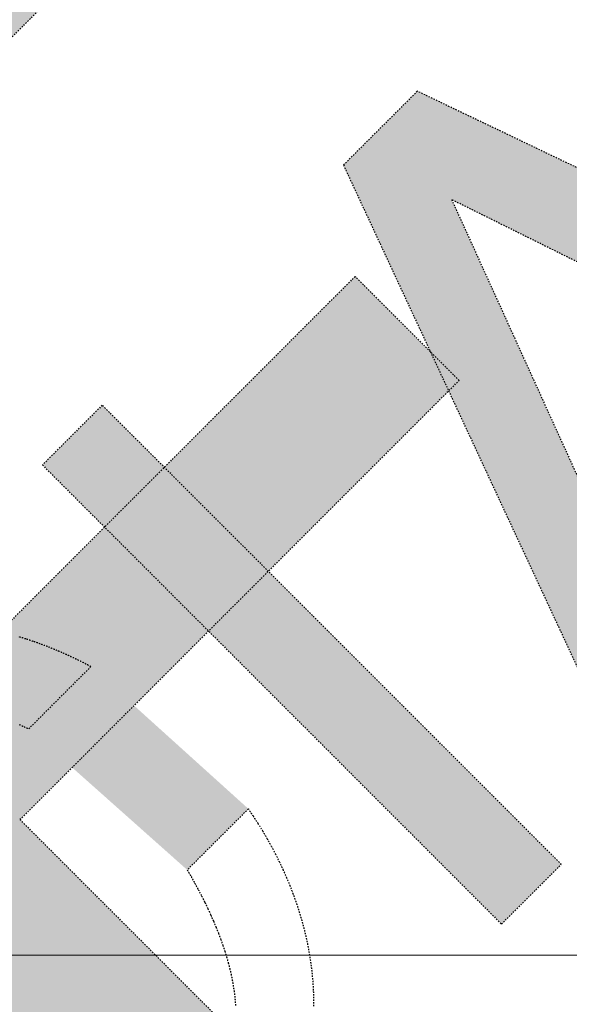
# Model space of a CAD drawing. Extents: x -852 to 98, y -784 to -238.
# Drawn here: x -589 to -548, y -525 to -452 of the extents above; entities that cross this region are included whole.
import ezdxf

# ---------------------------------------------------------------- set-up
doc = ezdxf.new("R2010")
doc.units = 0
doc.header["$MEASUREMENT"] = 0
doc.linetypes.add('DOT', pattern=[0.1, 0, -0.1])
for name, color, linetype in [('draft', 7, 'Continuous'), ('electrician', 7, 'Continuous'), ('lamps', 7, 'Continuous'), ('revealed positions', 94, 'Continuous')]:
    doc.layers.add(name, color=color, linetype=linetype)
doc.layers.get('draft').off()
doc.layers.get('electrician').off()

# ---------------------------------------------------------------- blocks, each defined once
blk = doc.blocks.new('ELECTRICIAN')
at = {"layer": 'revealed positions', "lineweight": 0}
h = blk.add_hatch(dxfattribs=at)
h.set_pattern_fill('DOTS', color=14, scale=48, style=0)
h.set_pattern_definition([(0, (0, 0), (1.4976, 3), [0, -3])])
h.paths.add_polyline_path([(-108.745, -147.29), (-112.565, -143.47), (-132.586, -163.49), (-144.307, -151.769), (-125.82, -133.282), (-129.629, -129.473), (-148.096, -147.94), (-158.909, -137.127), (-139.679, -117.897), (-143.424, -114.152), (-167.071, -137.8), (-133.163, -171.708)])
h.paths.add_polyline_path([(-137.171, -108.003), (-132.676, -103.508), (-102.617, -133.567), (-85.823, -116.773), (-82.025, -120.571), (-103.314, -141.86)])
h.paths.add_polyline_path([(-52.516, -91.062), (-56.337, -87.241), (-76.357, -107.262), (-88.079, -95.54), (-69.592, -77.053), (-73.401, -73.244), (-91.868, -91.711), (-102.68, -80.899), (-83.45, -61.669), (-87.195, -57.924), (-110.843, -81.571), (-76.934, -115.48)])
edge = h.paths.add_edge_path()
edge.add_line((-47.516, -36.721), (-42.922, -32.128))
edge.add_line((-31.292, -42.628), (-35.806, -47.142))
h.paths.add_polyline_path([(-46.592, -17.146), (-19.814, 9.632), (-16.037, 5.854), (-27.139, -5.248), (3.079, -35.467), (-1.294, -39.84), (-31.432, -9.702), (-42.734, -21.004)])
edge = h.paths.add_edge_path()
edge.add_line((45.706, 9.197), (46.753, 8.15))
edge.add_line((46.753, 8.15), (41.466, 2.863))
edge.add_line((20.376, 10.974), (9.181, -0.221))
edge.add_line((9.181, -0.221), (23.753, -14.792))
edge.add_line((23.753, -14.792), (19.273, -19.273))
edge.add_line((19.273, -19.273), (-14.7, 14.7))
edge.add_line((-14.7, 14.7), (0.732, 30.132))
edge = h.paths.add_edge_path()
edge.add_line((5.306, 3.696), (-6.371, 15.373))
edge.add_line((-6.371, 15.373), (4.508, 26.251))
edge.add_line((15.832, 14.221), (5.306, 3.696))
h.paths.add_polyline_path([(56.569, 18.023), (22.663, 51.929), (18.249, 47.515), (52.154, 13.609)])
edge = h.paths.add_edge_path()
edge.add_line((61.569, 72.363), (66.163, 76.957))
edge.add_line((77.793, 66.457), (73.279, 61.943))
h.paths.add_polyline_path([(100.903, 62.358), (66.997, 96.263), (62.583, 91.849), (96.489, 57.943)])
h.paths.add_polyline_path([(106.334, 67.788), (111.001, 72.455), (104.573, 86.206), (117.655, 99.287), (131.227, 92.594), (136.12, 97.488), (90.267, 119.446), (84.813, 113.992)])
h.paths.add_polyline_path([(102.087, 91.02), (112.662, 101.594), (92.801, 111.445)])
h.paths.add_polyline_path([(118.337, 134.281), (145.582, 107.037), (141.168, 102.623), (107.218, 136.573), (112.479, 141.834), (156.994, 131.374), (129.437, 158.931), (133.86, 163.354), (167.896, 129.319), (162.881, 124.304)])
at = {"layer": 'revealed positions', "color": 174, "linetype": 'DOT', "lineweight": 30}
for p, q in [((90.267, 119.446), (84.813, 113.992)), ((136.12, 97.488), (90.267, 119.446)), ((84.813, 113.992), (106.334, 67.788)), ((92.801, 111.445), (102.087, 91.02)), ((112.662, 101.594), (92.801, 111.445)), ((66.997, 96.263), (62.583, 91.849)), ((100.903, 62.358), (66.997, 96.263)), ((62.583, 91.849), (96.489, 57.943)), ((61.569, 72.363), (66.163, 76.957)), ((77.793, 66.457), (73.279, 61.943)), ((96.489, 57.943), (100.903, 62.358))]:
    blk.add_line(p, q, dxfattribs=at)
for points, start_tangent, end_tangent in [([(61.354, 79), (60.822, 79.162)], (-0.231293, 0.073399), (-0.232871, 0.068229)), ([(61.886, 78.824), (61.354, 79)], (-0.231597, 0.079095), (-0.233267, 0.074025)), ([(62.419, 78.636), (61.886, 78.824)], (-0.231865, 0.084756), (-0.233622, 0.079787)), ([(62.953, 78.434), (62.419, 78.636)], (-0.232099, 0.09038), (-0.233936, 0.085512)), ([(63.487, 78.22), (62.953, 78.434)], (-0.232297, 0.095969), (-0.23421, 0.091202)), ([(64.021, 77.993), (63.487, 78.22)], (-0.232459, 0.101523), (-0.234443, 0.096856)), ([(64.556, 77.753), (64.021, 77.993)], (-0.232587, 0.107042), (-0.234635, 0.102474)), ([(65.092, 77.5), (64.556, 77.753)], (-0.232678, 0.112525), (-0.234787, 0.108055)), ([(65.627, 77.235), (65.092, 77.5)], (-0.232734, 0.117974), (-0.2349, 0.1136)), ([(66.163, 76.957), (65.627, 77.235)], (-0.178523, 0.09257), (-0.234972, 0.119108)), ([(60.878, 72.675), (61.223, 72.522)], (0.151407, -0.065272), (0.150327, -0.067722)), ([(61.223, 72.522), (61.569, 72.363)], (0.151509, -0.068255), (0.115236, -0.053025)), ([(78.167, 65.903), (77.793, 66.457)], (-0.160718, 0.243533), (-0.124662, 0.184583)), ([(78.527, 65.345), (78.167, 65.903)], (-0.154502, 0.245438), (-0.159745, 0.242058)), ([(78.873, 64.782), (78.527, 65.345)], (-0.148234, 0.247227), (-0.153566, 0.24395)), ([(79.204, 64.216), (78.873, 64.782)], (-0.141912, 0.2489), (-0.147335, 0.245729)), ([(79.521, 63.646), (79.204, 64.216)], (-0.135538, 0.250457), (-0.141053, 0.247393)), ([(79.823, 63.072), (79.521, 63.646)], (-0.129111, 0.251899), (-0.134719, 0.248944)), ([(80.11, 62.495), (79.823, 63.072)], (-0.122631, 0.253223), (-0.128333, 0.250382)), ([(73.279, 61.943), (73.562, 61.453)], (0.094249, -0.16327), (0.122016, -0.214715)), ([(80.383, 61.916), (80.11, 62.495)], (-0.116098, 0.254432), (-0.121896, 0.251706)), ([(80.64, 61.334), (80.383, 61.916)], (-0.109513, 0.255524), (-0.115407, 0.252916)), ([(73.562, 61.453), (73.833, 60.968)], (0.119867, -0.210934), (0.116919, -0.212582)), ([(80.883, 60.749), (80.64, 61.334)], (-0.102874, 0.256499), (-0.108866, 0.254014)), ([(73.833, 60.968), (74.093, 60.488)], (0.114853, -0.208827), (0.111819, -0.210468)), ([(74.093, 60.488), (74.341, 60.012)], (0.109839, -0.206741), (0.106715, -0.20837)), ([(81.11, 60.162), (80.883, 60.749)], (-0.096183, 0.257357), (-0.102273, 0.254998)), ([(74.341, 60.012), (74.577, 59.542)], (0.104823, -0.204676), (0.101609, -0.20629)), ([(81.322, 59.574), (81.11, 60.162)], (-0.08944, 0.258098), (-0.095628, 0.25587)), ([(74.577, 59.542), (74.802, 59.076)], (0.099807, -0.202631), (0.096499, -0.204227)), ([(74.802, 59.076), (75.015, 58.615)], (0.09479, -0.200609), (0.091387, -0.202181)), ([(81.519, 58.984), (81.322, 59.574)], (-0.082644, 0.258722), (-0.088931, 0.256629)), ([(81.7, 58.392), (81.519, 58.984)], (-0.075795, 0.259229), (-0.082182, 0.257275)), ([(75.015, 58.615), (75.217, 58.158)], (0.089771, -0.198607), (0.086271, -0.200152)), ([(81.865, 57.8), (81.7, 58.392)], (-0.068895, 0.259618), (-0.075381, 0.25781)), ([(75.217, 58.158), (75.407, 57.706)], (0.084752, -0.196627), (0.081153, -0.19814)), ([(75.407, 57.706), (75.585, 57.259)], (0.079731, -0.194669), (0.076031, -0.196143)), ([(82.014, 57.206), (81.865, 57.8)], (-0.061942, 0.259889), (-0.068527, 0.258231)), ([(75.585, 57.259), (75.752, 56.816)], (0.074709, -0.192733), (0.070907, -0.194163)), ([(75.752, 56.816), (75.907, 56.377)], (0.069686, -0.190819), (0.065781, -0.1922)), ([(82.148, 56.613), (82.014, 57.206)], (-0.054937, 0.260043), (-0.061621, 0.258541)), ([(75.907, 56.377), (76.051, 55.943)], (0.064661, -0.188927), (0.060652, -0.190252)), ([(82.265, 56.018), (82.148, 56.613)], (-0.047881, 0.260079), (-0.054662, 0.258739)), ([(82.366, 55.424), (82.265, 56.018)], (-0.040773, 0.259997), (-0.04765, 0.258825)), ([(76.051, 55.943), (76.183, 55.513)], (0.059634, -0.187058), (0.055521, -0.188319)), ([(76.183, 55.513), (76.303, 55.088)], (0.054605, -0.185211), (0.050389, -0.186402)), ([(82.451, 54.83), (82.366, 55.424)], (-0.033614, 0.259797), (-0.040585, 0.258799)), ([(76.303, 55.088), (76.412, 54.666)], (0.049574, -0.183387), (0.045255, -0.184501)), ([(76.412, 54.666), (76.509, 54.249)], (0.04454, -0.181587), (0.040119, -0.182614)), ([(82.52, 54.237), (82.451, 54.83)], (-0.026403, 0.259478), (-0.033467, 0.258662)), ([(76.509, 54.249), (76.594, 53.836)], (0.039503, -0.179809), (0.034983, -0.180743)), ([(76.594, 53.836), (76.668, 53.428)], (0.034463, -0.178055), (0.029847, -0.178887)), ([(82.572, 53.645), (82.52, 54.237)], (-0.019142, 0.259041), (-0.026295, 0.258413)), ([(76.668, 53.428), (76.73, 53.023)], (0.029419, -0.176324), (0.02471, -0.177045)), ([(82.608, 53.053), (82.572, 53.645)], (-0.011831, 0.258486), (-0.019069, 0.258053)), ([(76.73, 53.023), (76.78, 52.622)], (0.024371, -0.174616), (0.019574, -0.175219)), ([(76.78, 52.622), (76.819, 52.226)], (0.019319, -0.172932), (0.014439, -0.173408)), ([(82.626, 52.463), (82.608, 53.053)], (-0.004469, 0.257812), (-0.011789, 0.257581)), ([(82.628, 51.874), (82.626, 52.463)], (0.002942, 0.25702), (-0.004455, 0.256998)), ([(76.819, 52.226), (76.846, 51.833)], (0.014261, -0.171271), (0.009305, -0.171612))]:
    blk.add_spline(points, degree=2, dxfattribs=dict(at, start_tangent=start_tangent, end_tangent=end_tangent))
blk = doc.blocks.new('DRAFT')
at = {"layer": 'lamps', "linetype": 'Continuous', "lineweight": 0}
h = blk.add_hatch(dxfattribs=at)
h.set_pattern_fill('DOTS', color=14, scale=24, style=0)
h.set_pattern_definition([(0, (0, 0), (0.7488, 1.5), [0, -1.5])])
edge = h.paths.add_edge_path()
edge.add_line((-97.323, -152.279), (-128.3, -183.256))
edge.add_line((-128.3, -183.256), (-196.372, -115.184))
edge.add_line((-196.372, -115.184), (-169.941, -88.752))
edge = h.paths.add_edge_path()
edge.add_line((-108.225, -147.453), (-127.311, -166.539))
edge.add_line((-127.311, -166.539), (-179.699, -114.151))
edge.add_line((-179.699, -114.151), (-163.071, -97.522))
edge = h.paths.add_edge_path()
edge.add_line((-7.799, -58.682), (-5.705, -60.776))
edge.add_line((-5.705, -60.776), (-16.279, -71.351))
edge.add_line((-58.459, -55.128), (-80.848, -77.517))
edge.add_line((-80.848, -77.517), (-51.704, -106.661))
edge.add_line((-51.704, -106.661), (-60.665, -115.621))
edge.add_line((-60.665, -115.621), (-128.61, -47.677))
edge.add_line((-128.61, -47.677), (-97.746, -16.813))
edge = h.paths.add_edge_path()
edge.add_line((-88.598, -69.685), (-111.952, -46.331))
edge.add_line((-111.952, -46.331), (-90.194, -24.573))
edge.add_line((-67.547, -48.634), (-88.598, -69.685))
h.paths.add_polyline_path([(8.493, -46.464), (17.827, -37.129), (4.972, -9.628), (31.135, 16.534), (58.279, 3.149), (68.066, 12.936), (-23.641, 56.853), (-34.549, 45.945)])
h.paths.add_polyline_path([(0, 0), (21.149, 21.149), (-18.573, 40.851)])
h.paths.add_polyline_path([(90.344, 35.388), (59.297, 66.435), (91.726, 98.865), (84.047, 106.543), (51.664, 74.159), (30.152, 95.671), (67.064, 132.583), (59.49, 140.156), (13.745, 94.411), (81.556, 26.6)])
h.paths.add_polyline_path([(72.886, 153.913), (126.441, 207.469), (133.997, 199.913), (111.791, 177.708), (172.228, 117.271), (163.481, 108.525), (103.206, 168.8), (80.603, 146.196)])
at = {"layer": 'lamps', "color": 174, "linetype": 'DOT', "lineweight": 30}
for p, q in [((30.152, 95.671), (67.064, 132.583)), ((84.047, 106.543), (51.664, 74.159)), ((91.726, 98.865), (84.047, 106.543)), ((59.297, 66.435), (91.726, 98.865)), ((90.344, 35.388), (59.297, 66.435))]:
    blk.add_line(p, q, dxfattribs=at)

msp = doc.modelspace()

# ---------------------------------------------------------------- linework, layer by layer
at = {"color": 7, "linetype": 'Continuous', "lineweight": 0}
msp.add_line((-727.636, -521.514), (-302.049, -521.514), dxfattribs=at)

# ---------------------------------------------------------------- block references
at = {"layer": 'draft', "color": 7, "linetype": 'Continuous', "lineweight": 0}
msp.add_blockref('DRAFT', (-648.142, -577.94), dxfattribs=at)
at = {"layer": 'electrician', "color": 7, "linetype": 'Continuous', "lineweight": 0}
msp.add_blockref('ELECTRICIAN', (-649.772, -577.164), dxfattribs=at)

doc.saveas('drawing.dxf')
